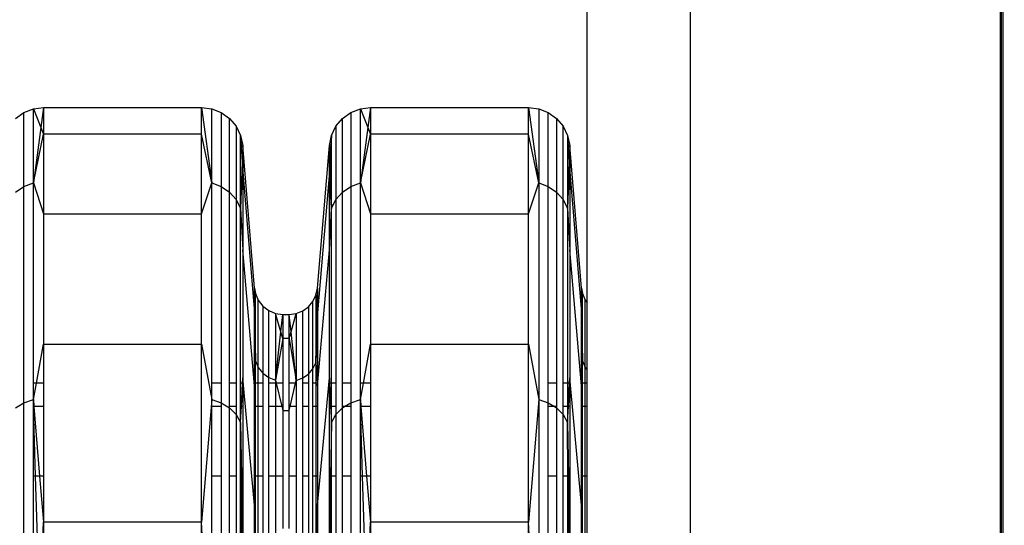
# Model space of a CAD drawing. Units: millimetres. Extents: x -9947 to 6001, y -5818 to 4709.
# Drawn here: x -3507 to -3364, y -1541 to -1467 of the extents above; entities that cross this region are included whole.
import ezdxf

# ---------------------------------------------------------------- set-up
doc = ezdxf.new("R2010")
doc.units = ezdxf.units.MM
doc.layers.add('Strefa bezpieczna', color=8, linetype='Continuous')
doc.dimstyles.get("Standard").update_dxf_attribs({"dimtxt": 180, "dimasz": 200, "dimexe": 0.18, "dimexo": 0.0625, "dimgap": 200, "dimtad": 0, "dimtih": 1, "dimtoh": 1, "dimdec": 0, "dimlfac": 0.1, "dimzin": 0, "dimdsep": 46, "dimtxsty": 'Standard', "dimcen": 0.09, "dimse1": 1, "dimse2": 1, "dimadec": 0, "dimazin": 0, "dimtfac": 1, "dimtdec": 4, "dimtofl": 0, "dimtmove": 0, "dimatfit": 3, "dimfxl": 1, "dimtolj": 1, "dimtzin": 0, "dimarcsym": 0})

# ---------------------------------------------------------------- blocks, each defined once
blk = doc.blocks.new('*D6')
at = {"layer": 'Defpoints', "color": 0}
for p in [(-5711.02, 3365.62), (-9742.35, -5817.57), (-979.17, -5817.57)]:
    blk.add_point(p, dxfattribs=at)
at = {"layer": 'Strefa bezpieczna', "color": 0, "lineweight": -2}
for p, q in [((-9742.35, 3165.62), (-9742.35, -935.98)), ((-9742.35, -5617.57), (-9742.35, -1515.98))]:
    blk.add_line(p, q, dxfattribs=at)
at = {"layer": 'Strefa bezpieczna', "color": 0}
for points in [[(-9709.01, 3165.62), (-9775.68, 3165.62), (-9742.35, 3365.62)], [(-9775.68, -5617.57), (-9709.01, -5617.57), (-9742.35, -5817.57)]]:
    blk.add_solid(points, dxfattribs=at)
at = {"layer": 'Strefa bezpieczna', "color": 0, "insert": (-9742.35, -1225.98), "char_height": 180, "attachment_point": 5}
blk.add_mtext('\\A1;918', dxfattribs=at)
blk = doc.blocks.new('*D7')
at = {"layer": 'Defpoints', "color": 0}
for p in [(-5218.65, 1402.02), (-8753.19, -3853.72), (-1057.07, -3853.72)]:
    blk.add_point(p, dxfattribs=at)
at = {"layer": 'Strefa bezpieczna', "color": 0, "lineweight": -2}
for p, q in [((-8753.19, 1202.02), (-8753.19, -935.85)), ((-8753.19, -3653.72), (-8753.19, -1515.85))]:
    blk.add_line(p, q, dxfattribs=at)
at = {"layer": 'Strefa bezpieczna', "color": 0}
for points in [[(-8719.86, 1202.02), (-8786.53, 1202.02), (-8753.19, 1402.02)], [(-8786.53, -3653.72), (-8719.86, -3653.72), (-8753.19, -3853.72)]]:
    blk.add_solid(points, dxfattribs=at)
at = {"layer": 'Strefa bezpieczna', "color": 0, "insert": (-8753.19, -1225.85), "char_height": 180, "attachment_point": 5}
blk.add_mtext('\\A1;526', dxfattribs=at)

msp = doc.modelspace()

# ---------------------------------------------------------------- linework, layer by layer
for p, q in [((-3424.65, -1508.38), (-3424.65, -1406.11)), ((-3409.65, -1911.32), (-3409.65, -1407.36)), ((-3364.65, -1867.02), (-3364.48, -1445.24)), ((-3364.6, -2103.03), (-3364.48, -1445.24)), ((-3364.48, -2102.94), (-3364.48, -1445.24)), ((-3364.24, -2102.68), (-3364.24, -1445.48)), ((-3364.65, -1867.02), (-3364.65, -1454.55)), ((-3506.5, -1480.79), (-3505.11, -1480.25)), ((-3505.11, -1480.25), (-3503.64, -1480.07)), ((-3505.11, -1490.98), (-3505.11, -1480.25)), ((-3505.11, -1480.25), (-3504.03, -1482.96)), ((-3503.64, -1480.07), (-3504.03, -1482.96)), ((-3503.64, -1480.07), (-3503.64, -1483.94)), ((-3503.64, -1480.07), (-3480.68, -1480.07)), ((-3480.68, -1483.94), (-3480.68, -1480.07)), ((-3480.68, -1480.07), (-3479.21, -1480.25)), ((-3480.68, -1480.07), (-3479.21, -1490.98)), ((-3479.21, -1490.98), (-3479.21, -1480.25)), ((-3479.21, -1480.25), (-3477.83, -1480.79)), ((-3459, -1480.79), (-3457.61, -1480.25)), ((-3457.61, -1480.25), (-3456.14, -1480.07)), ((-3457.61, -1490.98), (-3457.61, -1480.25)), ((-3457.61, -1480.25), (-3456.53, -1482.96)), ((-3456.14, -1480.07), (-3456.53, -1482.96)), ((-3456.14, -1480.07), (-3456.14, -1483.94)), ((-3456.14, -1480.07), (-3433.18, -1480.07)), ((-3433.18, -1483.94), (-3433.18, -1480.07)), ((-3433.18, -1480.07), (-3431.71, -1480.25)), ((-3433.18, -1480.07), (-3431.71, -1490.98)), ((-3431.71, -1480.25), (-3430.33, -1480.79)), ((-3431.71, -1480.25), (-3431.71, -1490.98)), ((-3507.7, -1481.65), (-3506.5, -1480.79)), ((-3506.5, -1491.5), (-3506.5, -1480.79)), ((-3477.83, -1480.79), (-3477.83, -1491.5)), ((-3477.83, -1480.79), (-3476.62, -1481.65)), ((-3476.62, -1492.33), (-3476.62, -1481.65)), ((-3476.62, -1481.65), (-3475.66, -1482.78)), ((-3461.16, -1482.78), (-3460.2, -1481.65)), ((-3460.2, -1481.65), (-3459, -1480.79)), ((-3460.2, -1492.33), (-3460.2, -1481.65)), ((-3459, -1480.79), (-3459, -1491.5)), ((-3430.33, -1491.5), (-3430.33, -1480.79)), ((-3430.33, -1480.79), (-3429.12, -1481.65)), ((-3429.12, -1481.65), (-3429.12, -1492.33)), ((-3429.12, -1481.65), (-3428.16, -1482.78)), ((-3504.03, -1482.96), (-3505.11, -1490.98)), ((-3504.03, -1482.96), (-3503.64, -1483.94)), ((-3475.66, -1482.78), (-3475.66, -1493.42)), ((-3475.66, -1482.78), (-3475.01, -1484.12)), ((-3461.82, -1484.12), (-3461.16, -1482.78)), ((-3461.16, -1482.78), (-3461.16, -1493.42)), ((-3456.53, -1482.96), (-3457.61, -1490.98)), ((-3456.53, -1482.96), (-3456.14, -1483.94)), ((-3428.16, -1493.42), (-3428.16, -1482.78)), ((-3428.16, -1482.78), (-3427.51, -1484.12)), ((-3505.11, -1490.98), (-3503.64, -1483.94)), ((-3503.64, -1483.94), (-3503.64, -1495.48)), ((-3480.68, -1483.94), (-3503.64, -1483.94)), ((-3480.68, -1495.48), (-3480.68, -1483.94)), ((-3479.21, -1490.98), (-3480.68, -1483.94)), ((-3475.01, -1494.71), (-3475.01, -1484.12)), ((-3475.01, -1484.12), (-3474.7, -1485.57)), ((-3475.01, -1484.12), (-3474.79, -1487.99)), ((-3462.12, -1485.57), (-3461.82, -1484.12)), ((-3461.82, -1484.12), (-3462.04, -1487.99)), ((-3461.82, -1494.71), (-3461.82, -1484.12)), ((-3457.61, -1490.98), (-3456.14, -1483.94)), ((-3456.14, -1483.94), (-3456.14, -1495.48)), ((-3433.18, -1483.94), (-3456.14, -1483.94)), ((-3433.18, -1495.48), (-3433.18, -1483.94)), ((-3431.71, -1490.98), (-3433.18, -1483.94)), ((-3427.51, -1484.12), (-3427.51, -1494.71)), ((-3427.51, -1484.12), (-3427.2, -1485.57)), ((-3427.51, -1484.12), (-3427.29, -1487.99)), ((-3474.7, -1485.57), (-3474.79, -1487.99)), ((-3474.7, -1485.57), (-3474.7, -1489.38)), ((-3472.98, -1506.29), (-3474.7, -1485.57)), ((-3463.85, -1506.29), (-3462.12, -1485.57)), ((-3462.12, -1489.38), (-3462.12, -1485.57)), ((-3462.12, -1485.57), (-3462.04, -1487.99)), ((-3427.2, -1485.57), (-3427.29, -1487.99)), ((-3427.2, -1485.57), (-3427.2, -1489.38)), ((-3425.48, -1506.29), (-3427.2, -1485.57)), ((-3474.79, -1487.99), (-3475.01, -1494.71)), ((-3474.79, -1487.99), (-3474.7, -1489.38)), ((-3462.04, -1487.99), (-3462.12, -1489.38)), ((-3462.04, -1487.99), (-3461.82, -1494.71)), ((-3427.29, -1487.99), (-3427.51, -1494.71)), ((-3427.29, -1487.99), (-3427.2, -1489.38)), ((-3475.01, -1494.71), (-3474.7, -1489.38)), ((-3474.7, -1489.38), (-3474.7, -1500.72)), ((-3474.7, -1489.38), (-3472.98, -1509.85)), ((-3462.12, -1489.38), (-3463.85, -1509.85)), ((-3462.12, -1500.72), (-3462.12, -1489.38)), ((-3461.82, -1494.71), (-3462.12, -1489.38)), ((-3427.51, -1494.71), (-3427.2, -1489.38)), ((-3427.2, -1489.38), (-3427.2, -1500.72)), ((-3427.2, -1489.38), (-3425.48, -1509.85)), ((-3507.7, -1492.33), (-3506.5, -1491.5)), ((-3506.5, -1491.5), (-3505.11, -1490.98)), ((-3506.5, -1522.89), (-3506.5, -1491.5)), ((-3505.11, -1490.98), (-3503.64, -1495.48)), ((-3505.11, -1520.07), (-3505.11, -1490.98)), ((-3480.68, -1495.48), (-3479.21, -1490.98)), ((-3479.21, -1490.98), (-3477.83, -1491.5)), ((-3479.21, -1520.07), (-3479.21, -1490.98)), ((-3477.83, -1491.5), (-3476.62, -1492.33)), ((-3477.83, -1491.5), (-3477.83, -1520.07)), ((-3460.2, -1492.33), (-3459, -1491.5)), ((-3459, -1491.5), (-3457.61, -1490.98)), ((-3459, -1491.5), (-3459, -1520.07)), ((-3457.61, -1490.98), (-3456.14, -1495.48)), ((-3457.61, -1520.07), (-3457.61, -1490.98)), ((-3433.18, -1495.48), (-3431.71, -1490.98)), ((-3431.71, -1490.98), (-3430.33, -1491.5)), ((-3431.71, -1490.98), (-3431.71, -1522.43)), ((-3430.33, -1491.5), (-3429.12, -1492.33)), ((-3430.33, -1520.07), (-3430.33, -1491.5)), ((-3476.62, -1492.33), (-3475.66, -1493.42)), ((-3476.62, -1520.07), (-3476.62, -1492.33)), ((-3461.16, -1493.42), (-3460.2, -1492.33)), ((-3460.2, -1520.07), (-3460.2, -1492.33)), ((-3429.12, -1492.33), (-3428.16, -1493.42)), ((-3429.12, -1492.33), (-3429.12, -1520.07)), ((-3475.66, -1493.42), (-3475.01, -1494.71)), ((-3475.66, -1493.42), (-3475.66, -1520.07)), ((-3461.82, -1494.71), (-3461.16, -1493.42)), ((-3461.16, -1493.42), (-3461.16, -1520.07)), ((-3428.16, -1493.42), (-3427.51, -1494.71)), ((-3428.16, -1520.07), (-3428.16, -1493.42)), ((-3503.64, -1495.48), (-3503.64, -1514.4)), ((-3503.64, -1495.48), (-3480.68, -1495.48)), ((-3480.68, -1514.4), (-3480.68, -1495.48)), ((-3475.01, -1494.71), (-3474.7, -1500.72)), ((-3475.01, -1520.07), (-3475.01, -1494.71)), ((-3462.12, -1500.72), (-3461.82, -1494.71)), ((-3461.82, -1520.07), (-3461.82, -1494.71)), ((-3456.14, -1495.48), (-3456.14, -1514.4)), ((-3456.14, -1495.48), (-3433.18, -1495.48)), ((-3433.18, -1514.4), (-3433.18, -1495.48)), ((-3427.51, -1494.71), (-3427.2, -1500.72)), ((-3427.51, -1494.71), (-3427.51, -1520.07)), ((-3474.7, -1500.72), (-3474.7, -1519.3)), ((-3472.98, -1520.43), (-3474.7, -1500.72)), ((-3463.85, -1520.43), (-3462.12, -1500.72)), ((-3462.12, -1519.3), (-3462.12, -1500.72)), ((-3427.2, -1500.72), (-3427.2, -1519.3)), ((-3425.48, -1520.43), (-3427.2, -1500.72)), ((-3472.98, -1506.29), (-3472.85, -1507.02)), ((-3472.98, -1509.85), (-3472.98, -1506.29)), ((-3472.94, -1509.09), (-3472.98, -1506.29)), ((-3472.94, -1509.09), (-3472.85, -1507.02)), ((-3472.85, -1507.02), (-3472.44, -1508.01)), ((-3472.85, -1516.83), (-3472.85, -1507.02)), ((-3464.51, -1508.2), (-3464.06, -1507.29)), ((-3464.06, -1507.29), (-3463.85, -1506.29)), ((-3464.06, -1507.29), (-3464.06, -1517.09)), ((-3463.9, -1509.17), (-3464.06, -1507.29)), ((-3463.9, -1509.17), (-3463.85, -1506.29)), ((-3463.85, -1506.29), (-3463.85, -1509.85)), ((-3425.48, -1506.29), (-3425.35, -1507.02)), ((-3425.48, -1509.85), (-3425.48, -1506.29)), ((-3425.44, -1509.09), (-3425.48, -1506.29)), ((-3425.44, -1509.09), (-3425.35, -1507.02)), ((-3425.35, -1507.02), (-3424.94, -1508.01)), ((-3425.35, -1516.83), (-3425.35, -1507.02)), ((-3472.44, -1508.01), (-3471.79, -1508.86)), ((-3472.44, -1517.79), (-3472.44, -1508.01)), ((-3471.79, -1508.86), (-3470.93, -1509.51)), ((-3471.79, -1508.86), (-3471.79, -1518.61)), ((-3465.16, -1508.98), (-3464.51, -1508.2)), ((-3464.51, -1517.98), (-3464.51, -1508.2)), ((-3424.94, -1508.01), (-3424.65, -1508.38)), ((-3424.94, -1517.79), (-3424.94, -1508.01)), ((-3424.65, -1518.15), (-3424.65, -1508.38)), ((-3472.98, -1509.85), (-3472.94, -1509.09)), ((-3472.98, -1509.85), (-3472.85, -1516.83)), ((-3472.98, -1520.07), (-3472.98, -1509.85)), ((-3472.85, -1516.83), (-3472.94, -1509.09)), ((-3470.93, -1509.51), (-3469.94, -1509.93)), ((-3470.93, -1519.24), (-3470.93, -1509.51)), ((-3469.94, -1509.93), (-3469.94, -1519.64)), ((-3469.94, -1509.93), (-3468.88, -1510.07)), ((-3469.16, -1512.61), (-3469.94, -1509.93)), ((-3469.16, -1512.61), (-3468.88, -1510.07)), ((-3468.88, -1510.07), (-3468.88, -1513.57)), ((-3468.88, -1510.07), (-3467.95, -1510.07)), ((-3467.95, -1510.07), (-3466.94, -1509.94)), ((-3467.95, -1513.57), (-3467.95, -1510.07)), ((-3467.68, -1512.61), (-3467.95, -1510.07)), ((-3467.68, -1512.61), (-3466.94, -1509.94)), ((-3466.94, -1509.94), (-3465.99, -1509.57)), ((-3466.94, -1509.94), (-3466.94, -1519.66)), ((-3465.99, -1509.57), (-3465.16, -1508.98)), ((-3465.99, -1519.3), (-3465.99, -1509.57)), ((-3465.16, -1508.98), (-3465.16, -1518.73)), ((-3464.06, -1517.09), (-3463.9, -1509.17)), ((-3463.85, -1509.85), (-3464.06, -1517.09)), ((-3463.85, -1509.85), (-3463.9, -1509.17)), ((-3463.85, -1509.85), (-3463.85, -1520.07)), ((-3425.48, -1509.85), (-3425.44, -1509.09)), ((-3425.48, -1509.85), (-3425.35, -1516.83)), ((-3425.48, -1520.07), (-3425.48, -1509.85)), ((-3425.35, -1516.83), (-3425.44, -1509.09)), ((-3469.94, -1519.64), (-3469.16, -1512.61)), ((-3468.88, -1513.57), (-3469.16, -1512.61)), ((-3467.95, -1513.57), (-3467.68, -1512.61)), ((-3466.94, -1519.66), (-3467.68, -1512.61)), ((-3504.68, -1520.07), (-3503.64, -1514.4)), ((-3503.64, -1514.4), (-3480.68, -1514.4)), ((-3503.64, -1514.4), (-3503.64, -1520.07)), ((-3480.68, -1540.23), (-3480.68, -1514.4)), ((-3480.68, -1514.4), (-3479.21, -1522.43)), ((-3468.88, -1513.57), (-3469.94, -1519.64)), ((-3467.95, -1513.57), (-3468.88, -1513.57)), ((-3468.88, -1513.57), (-3468.88, -1520.07)), ((-3467.95, -1513.57), (-3466.94, -1519.66)), ((-3467.95, -1520.07), (-3467.95, -1513.57)), ((-3457.18, -1520.07), (-3456.14, -1514.4)), ((-3456.14, -1514.4), (-3433.18, -1514.4)), ((-3456.14, -1514.4), (-3456.14, -1520.07)), ((-3433.18, -1540.23), (-3433.18, -1514.4)), ((-3433.18, -1514.4), (-3431.71, -1522.43)), ((-3472.98, -1520.07), (-3472.85, -1516.83)), ((-3472.85, -1516.83), (-3472.44, -1517.79)), ((-3472.85, -1520.07), (-3472.85, -1516.83)), ((-3464.51, -1517.98), (-3464.06, -1517.09)), ((-3464.06, -1517.09), (-3463.85, -1520.07)), ((-3464.06, -1517.09), (-3464.06, -1520.07)), ((-3425.48, -1520.07), (-3425.35, -1516.83)), ((-3425.35, -1516.83), (-3424.94, -1517.79)), ((-3425.35, -1520.07), (-3425.35, -1516.83)), ((-3472.44, -1517.79), (-3471.79, -1518.61)), ((-3472.44, -1520.07), (-3472.44, -1517.79)), ((-3471.79, -1518.61), (-3470.93, -1519.24)), ((-3471.79, -1518.61), (-3471.79, -1520.07)), ((-3465.99, -1519.3), (-3465.16, -1518.73)), ((-3465.16, -1518.73), (-3464.51, -1517.98)), ((-3465.16, -1518.73), (-3465.16, -1520.07)), ((-3464.51, -1520.07), (-3464.51, -1517.98)), ((-3424.94, -1517.79), (-3424.65, -1518.15)), ((-3424.94, -1520.07), (-3424.94, -1517.79)), ((-3424.65, -1520.07), (-3424.65, -1518.15)), ((-3504.68, -1520.07), (-3505.11, -1520.07)), ((-3505.11, -1522.43), (-3505.11, -1520.07)), ((-3505.11, -1522.43), (-3504.68, -1520.07)), ((-3503.64, -1520.07), (-3504.68, -1520.07)), ((-3503.64, -1520.07), (-3503.64, -1523.45)), ((-3477.83, -1520.07), (-3479.21, -1520.07)), ((-3479.21, -1522.43), (-3479.21, -1520.07)), ((-3477.83, -1520.07), (-3477.83, -1522.89)), ((-3475.66, -1520.07), (-3476.62, -1520.07)), ((-3476.62, -1523.45), (-3476.62, -1520.07)), ((-3475.66, -1520.07), (-3475.66, -1523.45)), ((-3474.74, -1520.07), (-3475.01, -1520.07)), ((-3475.01, -1523.45), (-3475.01, -1520.07)), ((-3474.9, -1523.45), (-3474.74, -1520.07)), ((-3474.74, -1520.07), (-3474.7, -1519.3)), ((-3474.7, -1520.07), (-3474.74, -1520.07)), ((-3472.98, -1537.77), (-3474.7, -1519.3)), ((-3474.7, -1519.3), (-3474.7, -1520.07)), ((-3474.7, -1520.07), (-3474.7, -1523.45)), ((-3472.85, -1520.07), (-3472.98, -1520.07)), ((-3472.98, -1520.43), (-3472.98, -1520.07)), ((-3472.44, -1520.07), (-3472.85, -1520.07)), ((-3472.85, -1523.45), (-3472.85, -1520.07)), ((-3471.79, -1520.07), (-3472.44, -1520.07)), ((-3472.44, -1523.45), (-3472.44, -1520.07)), ((-3471.79, -1520.07), (-3471.79, -1523.45)), ((-3470.93, -1519.24), (-3469.94, -1519.64)), ((-3470.93, -1520.07), (-3470.93, -1519.24)), ((-3469.94, -1520.07), (-3470.93, -1520.07)), ((-3470.93, -1523.45), (-3470.93, -1520.07)), ((-3469.94, -1519.64), (-3469.84, -1520.07)), ((-3469.94, -1519.64), (-3469.94, -1520.07)), ((-3469.84, -1520.07), (-3469.94, -1520.07)), ((-3469.94, -1520.07), (-3469.94, -1523.45)), ((-3468.88, -1520.07), (-3469.84, -1520.07)), ((-3469.84, -1520.07), (-3469.01, -1523.45)), ((-3468.88, -1520.07), (-3468.88, -1523.45)), ((-3467.04, -1520.07), (-3467.95, -1520.07)), ((-3467.95, -1523.45), (-3467.95, -1520.07)), ((-3467.82, -1523.45), (-3467.04, -1520.07)), ((-3467.04, -1520.07), (-3466.94, -1519.66)), ((-3466.94, -1520.07), (-3467.04, -1520.07)), ((-3466.94, -1519.66), (-3465.99, -1519.3)), ((-3466.94, -1519.66), (-3466.94, -1520.07)), ((-3466.94, -1520.07), (-3466.94, -1523.45)), ((-3465.99, -1520.07), (-3465.99, -1519.3)), ((-3465.16, -1520.07), (-3465.99, -1520.07)), ((-3465.99, -1523.45), (-3465.99, -1520.07)), ((-3465.16, -1520.07), (-3465.16, -1523.45)), ((-3464.06, -1520.07), (-3464.51, -1520.07)), ((-3464.51, -1523.45), (-3464.51, -1520.07)), ((-3463.85, -1520.07), (-3464.06, -1520.07)), ((-3464.06, -1520.07), (-3464.06, -1523.45)), ((-3463.85, -1537.77), (-3462.12, -1519.3)), ((-3463.85, -1520.07), (-3463.85, -1520.43)), ((-3462.12, -1519.3), (-3462.09, -1520.07)), ((-3462.12, -1520.07), (-3462.12, -1519.3)), ((-3462.09, -1520.07), (-3462.12, -1520.07)), ((-3462.12, -1523.45), (-3462.12, -1520.07)), ((-3461.82, -1520.07), (-3462.09, -1520.07)), ((-3462.09, -1520.07), (-3461.93, -1523.45)), ((-3461.16, -1520.07), (-3461.82, -1520.07)), ((-3461.82, -1523.45), (-3461.82, -1520.07)), ((-3461.16, -1520.07), (-3461.16, -1523.45)), ((-3459, -1520.07), (-3460.2, -1520.07)), ((-3460.2, -1523.45), (-3460.2, -1520.07)), ((-3459, -1520.07), (-3459, -1522.89)), ((-3457.18, -1520.07), (-3457.61, -1520.07)), ((-3457.61, -1522.43), (-3457.61, -1520.07)), ((-3457.61, -1522.43), (-3457.18, -1520.07)), ((-3456.14, -1520.07), (-3457.18, -1520.07)), ((-3456.14, -1520.07), (-3456.14, -1523.45)), ((-3429.12, -1520.07), (-3430.33, -1520.07)), ((-3430.33, -1522.89), (-3430.33, -1520.07)), ((-3429.12, -1520.07), (-3429.12, -1523.45)), ((-3427.51, -1520.07), (-3428.16, -1520.07)), ((-3428.16, -1523.45), (-3428.16, -1520.07)), ((-3427.24, -1520.07), (-3427.51, -1520.07)), ((-3427.51, -1520.07), (-3427.51, -1523.45)), ((-3427.4, -1523.45), (-3427.24, -1520.07)), ((-3427.24, -1520.07), (-3427.2, -1519.3)), ((-3427.2, -1520.07), (-3427.24, -1520.07)), ((-3425.48, -1537.77), (-3427.2, -1519.3)), ((-3427.2, -1519.3), (-3427.2, -1520.07)), ((-3427.2, -1520.07), (-3427.2, -1523.45)), ((-3425.35, -1520.07), (-3425.48, -1520.07)), ((-3425.48, -1520.43), (-3425.48, -1520.07)), ((-3424.94, -1520.07), (-3425.35, -1520.07)), ((-3425.35, -1523.45), (-3425.35, -1520.07)), ((-3424.65, -1520.07), (-3424.94, -1520.07)), ((-3424.94, -1523.45), (-3424.94, -1520.07)), ((-3424.65, -1523.45), (-3424.65, -1520.07)), ((-3472.98, -1523.45), (-3472.98, -1520.43)), ((-3463.85, -1520.43), (-3463.85, -1523.45)), ((-3425.48, -1523.45), (-3425.48, -1520.43)), ((-3507.7, -1523.64), (-3506.5, -1522.89)), ((-3506.5, -1522.89), (-3505.11, -1522.43)), ((-3506.5, -1572.84), (-3506.5, -1522.89)), ((-3505.11, -1522.43), (-3505.03, -1523.45)), ((-3505.08, -1523.45), (-3505.11, -1522.43)), ((-3505.11, -1523.45), (-3505.11, -1522.43)), ((-3479.21, -1522.43), (-3480.68, -1540.23)), ((-3479.21, -1522.43), (-3477.83, -1522.89)), ((-3479.21, -1523.45), (-3479.21, -1522.43)), ((-3477.83, -1522.89), (-3476.62, -1523.64)), ((-3477.83, -1522.89), (-3477.83, -1523.45)), ((-3459.9, -1523.45), (-3459, -1522.89)), ((-3459, -1522.89), (-3457.61, -1522.43)), ((-3459, -1522.89), (-3459, -1523.45)), ((-3457.61, -1522.43), (-3457.53, -1523.45)), ((-3457.61, -1523.45), (-3457.61, -1522.43)), ((-3457.58, -1523.45), (-3457.61, -1522.43)), ((-3431.71, -1522.43), (-3433.18, -1540.23)), ((-3431.71, -1522.43), (-3430.33, -1522.89)), ((-3431.71, -1522.43), (-3431.71, -1572.46)), ((-3430.33, -1522.89), (-3429.43, -1523.45)), ((-3430.33, -1523.45), (-3430.33, -1522.89)), ((-3505.08, -1523.45), (-3505.11, -1523.45)), ((-3505.11, -1533.53), (-3505.11, -1523.45)), ((-3505.03, -1523.45), (-3505.08, -1523.45)), ((-3504.79, -1533.53), (-3505.08, -1523.45)), ((-3503.64, -1523.45), (-3505.03, -1523.45)), ((-3505.03, -1523.45), (-3504.2, -1533.53)), ((-3503.64, -1523.45), (-3503.64, -1533.53)), ((-3477.83, -1523.45), (-3479.21, -1523.45)), ((-3479.21, -1533.53), (-3479.21, -1523.45)), ((-3477.83, -1523.45), (-3477.83, -1533.53)), ((-3475.66, -1523.45), (-3476.62, -1523.45)), ((-3476.62, -1523.64), (-3476.62, -1523.45)), ((-3476.62, -1523.64), (-3475.66, -1524.62)), ((-3476.62, -1533.53), (-3476.62, -1523.64)), ((-3475.66, -1523.45), (-3475.66, -1524.62)), ((-3475.66, -1524.62), (-3475.01, -1525.78)), ((-3475.66, -1524.62), (-3475.66, -1533.53)), ((-3474.9, -1523.45), (-3475.01, -1523.45)), ((-3475.01, -1525.78), (-3475.01, -1523.45)), ((-3475.01, -1525.78), (-3474.9, -1523.45)), ((-3474.7, -1523.45), (-3474.9, -1523.45)), ((-3474.7, -1523.45), (-3474.7, -1533.53)), ((-3472.85, -1523.45), (-3472.98, -1523.45)), ((-3472.98, -1533.53), (-3472.98, -1523.45)), ((-3472.44, -1523.45), (-3472.85, -1523.45)), ((-3472.85, -1533.53), (-3472.85, -1523.45)), ((-3471.79, -1523.45), (-3472.44, -1523.45)), ((-3472.44, -1533.53), (-3472.44, -1523.45)), ((-3471.79, -1523.45), (-3471.79, -1533.53)), ((-3469.94, -1523.45), (-3470.93, -1523.45)), ((-3470.93, -1533.53), (-3470.93, -1523.45)), ((-3469.01, -1523.45), (-3469.94, -1523.45)), ((-3469.94, -1523.45), (-3469.94, -1533.53)), ((-3468.88, -1523.45), (-3469.01, -1523.45)), ((-3469.01, -1523.45), (-3468.88, -1524.01)), ((-3468.88, -1523.45), (-3468.88, -1524.01)), ((-3468.88, -1524.01), (-3467.95, -1524.01)), ((-3468.88, -1524.01), (-3468.88, -1533.53)), ((-3467.82, -1523.45), (-3467.95, -1523.45)), ((-3467.95, -1524.01), (-3467.82, -1523.45)), ((-3467.95, -1524.01), (-3467.95, -1523.45)), ((-3467.95, -1533.53), (-3467.95, -1524.01)), ((-3466.94, -1523.45), (-3467.82, -1523.45)), ((-3466.94, -1523.45), (-3466.94, -1533.53)), ((-3465.16, -1523.45), (-3465.99, -1523.45)), ((-3465.99, -1533.53), (-3465.99, -1523.45)), ((-3465.16, -1523.45), (-3465.16, -1533.53)), ((-3464.06, -1523.45), (-3464.51, -1523.45)), ((-3464.51, -1533.53), (-3464.51, -1523.45)), ((-3463.85, -1523.45), (-3464.06, -1523.45)), ((-3464.06, -1523.45), (-3464.06, -1533.53)), ((-3463.85, -1523.45), (-3463.85, -1533.53)), ((-3461.93, -1523.45), (-3462.12, -1523.45)), ((-3462.12, -1533.53), (-3462.12, -1523.45)), ((-3461.93, -1523.45), (-3461.82, -1525.78)), ((-3461.82, -1523.45), (-3461.93, -1523.45)), ((-3461.16, -1523.45), (-3461.82, -1523.45)), ((-3461.82, -1525.78), (-3461.82, -1523.45)), ((-3461.82, -1525.78), (-3461.16, -1524.62)), ((-3461.16, -1523.45), (-3461.16, -1524.62)), ((-3461.16, -1524.62), (-3460.2, -1523.64)), ((-3461.16, -1524.62), (-3461.16, -1533.53)), ((-3459.9, -1523.45), (-3460.2, -1523.45)), ((-3460.2, -1523.64), (-3460.2, -1523.45)), ((-3460.2, -1523.64), (-3459.9, -1523.45)), ((-3460.2, -1533.53), (-3460.2, -1523.64)), ((-3459, -1523.45), (-3459.9, -1523.45)), ((-3459, -1523.45), (-3459, -1533.53)), ((-3457.58, -1523.45), (-3457.61, -1523.45)), ((-3457.61, -1533.53), (-3457.61, -1523.45)), ((-3457.53, -1523.45), (-3457.58, -1523.45)), ((-3457.29, -1533.53), (-3457.58, -1523.45)), ((-3456.14, -1523.45), (-3457.53, -1523.45)), ((-3457.53, -1523.45), (-3456.7, -1533.53)), ((-3456.14, -1523.45), (-3456.14, -1533.53)), ((-3429.43, -1523.45), (-3430.33, -1523.45)), ((-3430.33, -1533.53), (-3430.33, -1523.45)), ((-3429.12, -1523.45), (-3429.43, -1523.45)), ((-3429.43, -1523.45), (-3429.12, -1523.64)), ((-3429.12, -1523.45), (-3429.12, -1523.64)), ((-3429.12, -1523.64), (-3428.16, -1524.62)), ((-3429.12, -1523.64), (-3429.12, -1533.53)), ((-3427.51, -1523.45), (-3428.16, -1523.45)), ((-3428.16, -1524.62), (-3428.16, -1523.45)), ((-3428.16, -1524.62), (-3427.51, -1525.78)), ((-3428.16, -1533.53), (-3428.16, -1524.62)), ((-3427.51, -1523.45), (-3427.51, -1525.78)), ((-3427.51, -1525.78), (-3427.4, -1523.45)), ((-3427.4, -1523.45), (-3427.51, -1523.45)), ((-3427.2, -1523.45), (-3427.4, -1523.45)), ((-3427.2, -1523.45), (-3427.2, -1533.53)), ((-3425.35, -1523.45), (-3425.48, -1523.45)), ((-3425.48, -1533.53), (-3425.48, -1523.45)), ((-3424.94, -1523.45), (-3425.35, -1523.45)), ((-3425.35, -1533.53), (-3425.35, -1523.45)), ((-3424.65, -1523.45), (-3424.94, -1523.45)), ((-3424.94, -1533.53), (-3424.94, -1523.45)), ((-3424.65, -1533.53), (-3424.65, -1523.45)), ((-3475.01, -1525.78), (-3474.88, -1533.53)), ((-3475.01, -1533.53), (-3475.01, -1525.78)), ((-3474.96, -1533.53), (-3475.01, -1525.78)), ((-3461.82, -1525.78), (-3461.94, -1533.53)), ((-3461.86, -1533.53), (-3461.82, -1525.78)), ((-3461.82, -1533.53), (-3461.82, -1525.78)), ((-3427.51, -1525.78), (-3427.38, -1533.53)), ((-3427.46, -1533.53), (-3427.51, -1525.78)), ((-3427.51, -1525.78), (-3427.51, -1533.53)), ((-3504.79, -1533.53), (-3505.11, -1533.53)), ((-3505.11, -1550.04), (-3505.11, -1533.53)), ((-3504.2, -1533.53), (-3504.79, -1533.53)), ((-3504.3, -1550.04), (-3504.79, -1533.53)), ((-3503.64, -1533.53), (-3504.2, -1533.53)), ((-3504.2, -1533.53), (-3503.64, -1540.23)), ((-3503.64, -1533.53), (-3503.64, -1540.23)), ((-3477.83, -1533.53), (-3479.21, -1533.53)), ((-3479.21, -1550.04), (-3479.21, -1533.53)), ((-3477.83, -1533.53), (-3477.83, -1550.04)), ((-3475.66, -1533.53), (-3476.62, -1533.53)), ((-3476.62, -1550.04), (-3476.62, -1533.53)), ((-3475.66, -1533.53), (-3475.66, -1550.04)), ((-3474.96, -1533.53), (-3475.01, -1533.53)), ((-3475.01, -1550.04), (-3475.01, -1533.53)), ((-3474.88, -1533.53), (-3474.96, -1533.53)), ((-3474.86, -1550.04), (-3474.96, -1533.53)), ((-3474.7, -1533.53), (-3474.88, -1533.53)), ((-3474.88, -1533.53), (-3474.7, -1544.68)), ((-3474.7, -1533.53), (-3474.7, -1544.68)), ((-3472.98, -1537.77), (-3472.98, -1533.53)), ((-3472.85, -1533.53), (-3472.98, -1533.53)), ((-3472.85, -1545.61), (-3472.85, -1533.53)), ((-3472.44, -1533.53), (-3472.85, -1533.53)), ((-3471.79, -1533.53), (-3472.44, -1533.53)), ((-3472.44, -1546.47), (-3472.44, -1533.53)), ((-3471.79, -1533.53), (-3471.79, -1547.2)), ((-3469.94, -1533.53), (-3470.93, -1533.53)), ((-3470.93, -1547.77), (-3470.93, -1533.53)), ((-3468.88, -1533.53), (-3469.94, -1533.53)), ((-3469.94, -1533.53), (-3469.94, -1548.13)), ((-3468.88, -1533.53), (-3468.88, -1541.13)), ((-3466.94, -1533.53), (-3467.95, -1533.53)), ((-3467.95, -1541.13), (-3467.95, -1533.53)), ((-3466.94, -1533.53), (-3466.94, -1548.14)), ((-3465.16, -1533.53), (-3465.99, -1533.53)), ((-3465.99, -1547.82), (-3465.99, -1533.53)), ((-3465.16, -1533.53), (-3465.16, -1547.31)), ((-3464.06, -1533.53), (-3464.51, -1533.53)), ((-3464.51, -1546.63), (-3464.51, -1533.53)), ((-3463.85, -1533.53), (-3464.06, -1533.53)), ((-3464.06, -1533.53), (-3464.06, -1545.84)), ((-3463.85, -1533.53), (-3463.85, -1537.77)), ((-3461.94, -1533.53), (-3462.12, -1533.53)), ((-3462.12, -1544.68), (-3462.12, -1533.53)), ((-3461.94, -1533.53), (-3462.12, -1544.68)), ((-3461.96, -1550.04), (-3461.86, -1533.53)), ((-3461.86, -1533.53), (-3461.94, -1533.53)), ((-3461.82, -1533.53), (-3461.86, -1533.53)), ((-3461.16, -1533.53), (-3461.82, -1533.53)), ((-3461.82, -1550.04), (-3461.82, -1533.53)), ((-3461.16, -1533.53), (-3461.16, -1550.04)), ((-3459, -1533.53), (-3460.2, -1533.53)), ((-3460.2, -1550.04), (-3460.2, -1533.53)), ((-3459, -1533.53), (-3459, -1550.04)), ((-3457.29, -1533.53), (-3457.61, -1533.53)), ((-3457.61, -1550.04), (-3457.61, -1533.53)), ((-3456.7, -1533.53), (-3457.29, -1533.53)), ((-3456.8, -1550.04), (-3457.29, -1533.53)), ((-3456.14, -1533.53), (-3456.7, -1533.53)), ((-3456.7, -1533.53), (-3456.14, -1540.23)), ((-3456.14, -1533.53), (-3456.14, -1540.23)), ((-3429.12, -1533.53), (-3430.33, -1533.53)), ((-3430.33, -1550.04), (-3430.33, -1533.53)), ((-3429.12, -1533.53), (-3429.12, -1550.04)), ((-3427.51, -1533.53), (-3428.16, -1533.53)), ((-3428.16, -1550.04), (-3428.16, -1533.53)), ((-3427.46, -1533.53), (-3427.51, -1533.53)), ((-3427.51, -1533.53), (-3427.51, -1550.04)), ((-3427.36, -1550.04), (-3427.46, -1533.53)), ((-3427.38, -1533.53), (-3427.46, -1533.53)), ((-3427.38, -1533.53), (-3427.2, -1544.68)), ((-3427.2, -1533.53), (-3427.38, -1533.53)), ((-3427.2, -1533.53), (-3427.2, -1544.68)), ((-3425.48, -1537.77), (-3425.48, -1533.53)), ((-3425.35, -1533.53), (-3425.48, -1533.53)), ((-3425.35, -1545.61), (-3425.35, -1533.53)), ((-3424.94, -1533.53), (-3425.35, -1533.53)), ((-3424.65, -1533.53), (-3424.94, -1533.53)), ((-3424.94, -1546.47), (-3424.94, -1533.53)), ((-3424.65, -1546.79), (-3424.65, -1533.53)), ((-3472.98, -1537.77), (-3472.85, -1545.61)), ((-3472.98, -1550.04), (-3472.98, -1537.77)), ((-3464.06, -1545.84), (-3463.85, -1537.77)), ((-3463.85, -1537.77), (-3463.85, -1550.04)), ((-3425.48, -1537.77), (-3425.35, -1545.61)), ((-3425.48, -1550.04), (-3425.48, -1537.77)), ((-3504.09, -1550.04), (-3503.64, -1540.23)), ((-3480.68, -1540.23), (-3503.64, -1540.23)), ((-3503.64, -1540.23), (-3503.64, -1550.04)), ((-3480.68, -1572.33), (-3480.68, -1540.23)), ((-3479.21, -1572.46), (-3480.68, -1540.23)), ((-3456.59, -1550.04), (-3456.14, -1540.23)), ((-3433.18, -1540.23), (-3456.14, -1540.23)), ((-3456.14, -1540.23), (-3456.14, -1550.04)), ((-3433.18, -1572.33), (-3433.18, -1540.23)), ((-3431.71, -1572.46), (-3433.18, -1540.23))]:
    msp.add_line(p, q)

# ---------------------------------------------------------------- dimensions: what is measured, and where the dimension line sits
at = {"layer": 'Strefa bezpieczna'}
for base, p1, p2, picture, middle in [((-9742.35, -5817.57), (-5711.02, 3365.62), (-979.17, -5817.57), '*D6', (-9742.35, -1225.98)), ((-8753.19, -3853.72), (-5218.65, 1402.02), (-1057.07, -3853.72), '*D7', (-8753.19, -1225.85))]:
    dim = msp.add_linear_dim(base=base, p1=p1, p2=p2, angle=90, dimstyle='Standard', override={"dimlfac": 0.1}, dxfattribs=at)
    dim.commit()
    dim.dimension.update_dxf_attribs({"geometry": picture, "text_midpoint": middle, "dimtype": 160})

doc.saveas('drawing.dxf')
